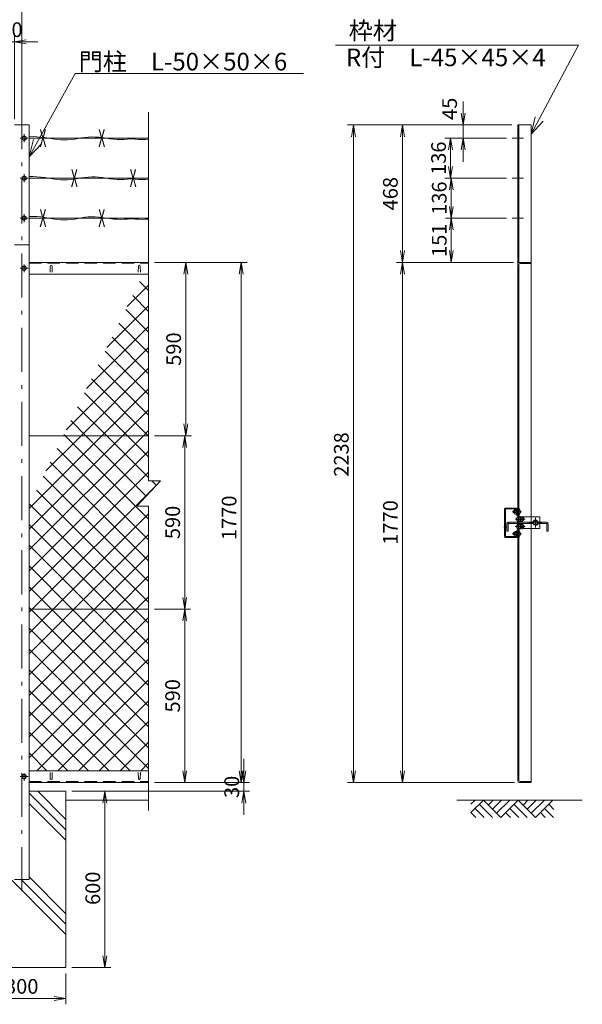
# Model space of a CAD drawing. Units: inches. Extents: x -2 to 11870, y 2 to 8397.
# Drawn here: x 2560 to 4474, y 2247 to 5598 of the extents above; entities that cross this region are included whole.
import ezdxf

# ---------------------------------------------------------------- set-up
doc = ezdxf.new("R2010")
doc.units = ezdxf.units.IN
doc.header["$LTSCALE"] = 5
doc.header["$MEASUREMENT"] = 0
doc.header["$PDMODE"] = 35
doc.linetypes.add('DASHDOT', pattern=[50.5, 30, -9, 2.5, -9])
doc.linetypes.add('HIDDEN', pattern=[12.6, 8.4, -4.2])
for name, color, linetype in [('1', 7, 'Continuous'), ('22', 7, 'Continuous'), ('27', 3, 'Continuous'), ('31', 7, 'Continuous'), ('D-STR1', 1, 'Continuous'), ('D-STR4', 7, 'Continuous')]:
    doc.layers.add(name, color=color, linetype=linetype)
for name, color, linetype, lineweight in [('D-DCR-HCH', 7, 'Continuous', 13), ('D-STR-DIM', 7, 'Continuous', 13), ('D-STR-TXT', 7, 'Continuous', 13)]:
    doc.layers.add(name, color=color, linetype=linetype, lineweight=lineweight)
doc.styles.get("Standard").update_dxf_attribs({"font": 'txt', "bigfont": 'bigfont'})
doc.styles.add('ゴシック', font='txt')
doc.dimstyles.new('STYLE', dxfattribs={"dimscale": 20, "dimtxt": 2.5, "dimasz": 2, "dimexe": 1, "dimexo": 1, "dimgap": 0.8, "dimtad": 1, "dimdsep": 46, "dimtxsty": 'ゴシック', "dimblk": 'OPEN', "dimcen": 1e-08, "dimclrd": 256, "dimclre": 256, "dimclrt": 256, "dimadec": 0, "dimazin": 2, "dimtfac": 1, "dimtmove": 0, "dimatfit": 3, "dimldrblk": 'OPEN', "dimfxl": 0, "dimtolj": 1, "dimtzin": 0, "dimlwd": -1, "dimlwe": -1, "dimarcsym": 0})

# ---------------------------------------------------------------- blocks, each defined once
blk = doc.blocks.new('*G64')
at = {"layer": '22', "color": 7, "linetype": 'Continuous', "lineweight": 9}
for p, q in [((4163.2, 2856.6), (4177.4, 2870.7)), ((4163.2, 2828.3), (4205.7, 2870.7)), ((4191.5, 2856.6), (4236.5, 2811.6)), ((4205.7, 2870.7), (4264.7, 2811.6)), ((4239, 2870.7), (4222.3, 2854.1)), ((4267.3, 2870.7), (4236.5, 2839.9)), ((4295.5, 2870.7), (4250.6, 2825.8)), ((4323.8, 2870.7), (4264.7, 2811.6)), ((4309.7, 2856.6), (4354.6, 2811.6)), ((4323.8, 2870.7), (4382.9, 2811.6)), ((4357.1, 2870.7), (4340.5, 2854.1)), ((4385.4, 2870.7), (4354.6, 2839.9)), ((4413.7, 2870.7), (4368.8, 2825.8)), ((4442, 2870.7), (4382.9, 2811.6)), ((4445.3, 2839.1), (4427.8, 2856.6)), ((4163.2, 2828.3), (4179.9, 2811.6)), ((4177.4, 2842.4), (4208.2, 2811.6)), ((4281.4, 2828.3), (4298.1, 2811.6)), ((4295.5, 2842.4), (4326.3, 2811.6)), ((4416.2, 2811.6), (4399.6, 2828.3)), ((4444.5, 2811.6), (4413.7, 2842.4))]:
    blk.add_line(p, q, dxfattribs=at)
blk = doc.blocks.new('*G67')
at = {"layer": '1', "color": 7, "linetype": 'Continuous', "lineweight": 9}
for q in [(4529.3, 5439.6), (4381.5, 5196), (4408.9, 5181.4)]:
    blk.add_line((4367.8, 5137.6), q, dxfattribs=at)
blk = doc.blocks.new('*G73')
at = {"layer": '22', "color": 7, "linetype": 'Continuous', "lineweight": 9}
for p, q in [((1112.7, 4604.7), (1143.4, 4635.4)), ((1185.2, 4551), (1112.7, 4623.5)), ((1112.7, 4534), (1166.8, 4588.1)), ((1254.4, 4411), (1112.7, 4552.7)), ((1112.7, 4463.3), (1190.2, 4540.8)), ((1112.7, 4392.6), (1213.6, 4493.5)), ((1323.6, 4271.1), (1112.7, 4482)), ((1112.7, 4321.9), (1237, 4446.2)), ((1392.9, 4131.2), (1112.7, 4411.3)), ((1112.7, 4251.2), (1260.4, 4398.9)), ((1112.7, 4180.5), (1283.8, 4351.6)), ((1342.6, 4110.7), (1112.7, 4340.6)), ((1113.7, 4110.7), (1307.2, 4304.3)), ((1271.9, 4110.7), (1112.7, 4269.9)), ((1184.4, 4110.7), (1330.6, 4257)), ((1201.2, 4110.7), (1112.7, 4199.2)), ((1255.1, 4110.7), (1354, 4209.7)), ((1325.8, 4110.7), (1377.4, 4162.4)), ((1130.4, 4110.7), (1112.7, 4128.5)), ((1112.7, 3826.9), (1396.5, 4110.7)), ((1112.7, 3968.3), (1255.1, 4110.7)), ((1112.7, 4039), (1184.4, 4110.7)), ((1112.7, 4109.8), (1113.7, 4110.7)), ((1120.5, 3905.4), (1325.8, 4110.7)), ((1519.2, 3722), (1130.4, 4110.7)), ((1519.2, 3792.7), (1201.2, 4110.7)), ((1519.2, 3863.4), (1271.9, 4110.7)), ((1462.1, 3991.2), (1342.6, 4110.7)), ((1396.5, 4110.7), (1400.8, 4115.1)), ((1112.7, 3756.2), (1424.2, 4067.7)), ((1519.2, 3651.3), (1112.7, 4057.8)), ((1112.7, 3685.5), (1447.6, 4020.4)), ((1086.4, 3942.1), (1101.2, 3956.9)), ((1519.2, 3580.6), (1112.7, 3987.1)), ((1112.7, 3614.8), (1471, 3973.1)), ((1508.3, 3520.7), (1079.5, 3949.6)), ((1112.7, 3544.1), (1494.4, 3925.8)), ((1160.1, 3520.7), (1517.8, 3878.5)), ((1437.6, 3520.7), (1112.7, 3845.6)), ((1230.8, 3520.7), (1519.2, 3809.1)), ((1366.9, 3520.7), (1112.7, 3774.9)), ((1301.5, 3520.7), (1519.2, 3738.4)), ((1296.2, 3520.7), (1112.7, 3704.2)), ((1372.2, 3520.7), (1519.2, 3667.7)), ((1225.5, 3520.7), (1112.7, 3633.5)), ((1634.2, 3641.3), (1634.9, 3642)), ((1442.9, 3520.7), (1519.2, 3597)), ((1669.7, 3571.4), (1634.2, 3607)), ((1634.2, 3570.6), (1658.3, 3594.7)), ((1154.8, 3520.7), (1112.7, 3562.8)), ((1112.7, 3402.7), (1230.8, 3520.7)), ((1112.7, 3331.9), (1301.5, 3520.7)), ((1112.7, 3261.2), (1372.2, 3520.7)), ((1112.7, 3190.5), (1442.9, 3520.7)), ((1112.7, 3119.8), (1513.6, 3520.7)), ((1112.7, 3473.4), (1160.1, 3520.7)), ((1519.2, 3156.3), (1154.8, 3520.7)), ((1519.2, 3227), (1225.5, 3520.7)), ((1519.2, 3297.7), (1296.2, 3520.7)), ((1519.2, 3368.4), (1366.9, 3520.7)), ((1519.2, 3439.2), (1437.6, 3520.7)), ((1519.2, 3509.9), (1508.3, 3520.7)), ((1513.6, 3520.7), (1519.2, 3526.3)), ((1634.2, 3499.9), (1681.7, 3547.4)), ((1739, 3431.5), (1634.2, 3536.3)), ((1519.2, 3085.6), (1112.7, 3492.1)), ((1634.2, 3429.2), (1705.1, 3500)), ((1112.7, 3049.1), (1519.2, 3455.6)), ((1790.5, 3309.3), (1634.2, 3465.6)), ((1634.2, 3358.4), (1728.5, 3452.7)), ((1519.2, 3014.9), (1112.7, 3421.4)), ((1112.7, 2978.4), (1519.2, 3384.9)), ((1634.2, 3287.7), (1751.9, 3405.4)), ((1766.2, 3262.9), (1634.2, 3394.9)), ((1634.2, 3217), (1775.3, 3358.1)), ((1492.6, 2970.7), (1112.7, 3350.7)), ((1741.9, 3216.4), (1634.2, 3324.2)), ((1175.7, 2970.7), (1519.2, 3314.2)), ((1634.2, 3146.3), (1783.1, 3295.3)), ((1808.2, 3291.6), (1802.3, 3297.4)), ((1421.9, 2970.7), (1112.7, 3280)), ((1717.6, 3170), (1634.2, 3253.4)), ((1743.5, 3185), (1822.1, 3263.5)), ((1877.4, 3151.6), (1778, 3251)), ((1246.5, 2970.7), (1519.2, 3243.4)), ((1351.2, 2970.7), (1112.7, 3209.2)), ((1666.1, 3036.8), (1845.5, 3216.2)), ((1946.6, 3011.7), (1753.8, 3204.6)), ((1317.2, 2970.7), (1519.2, 3172.7)), ((1693.4, 3123.5), (1634.2, 3182.7)), ((1675.7, 2975.7), (1868.9, 3168.9)), ((1911.9, 2975.7), (1729.5, 3158.1)), ((1280.5, 2970.7), (1112.7, 3138.5)), ((1634.2, 3075.6), (1705.7, 3147.1)), ((1746.4, 2975.7), (1892.3, 3121.6)), ((1387.9, 2970.7), (1519.2, 3102)), ((1669.1, 3077.1), (1634.2, 3112)), ((1841.2, 2975.7), (1705.2, 3111.7)), ((1209.8, 2970.7), (1112.7, 3067.8)), ((1770.5, 2975.7), (1681, 3065.2)), ((1817.1, 2975.7), (1915.7, 3074.3)), ((1458.6, 2970.7), (1519.2, 3031.3)), ((1644.8, 3030.7), (1634.2, 3041.3)), ((1699.8, 2975.7), (1656.7, 3018.8)), ((1887.8, 2975.7), (1939.1, 3027)), ((1139.1, 2970.7), (1112.7, 2997.1)), ((1958.6, 2975.7), (1962.5, 2979.7))]:
    blk.add_line(p, q, dxfattribs=at)
blk = doc.blocks.new('_OPEN')
for p, q in [((-1, 0.167), (0, 0)), ((-1, -0.167), (0, 0)), ((0, 0), (-1, 0))]:
    blk.add_line(p, q)
blk = doc.blocks.new('*D132')
at = {"layer": 'D-STR-DIM', "linetype": 'Continuous'}
for p, q in [((3018.9, 4772.2), (3145.2, 4772.2)), ((3125.2, 4222.2), (3125.2, 4732.2)), ((3018.9, 4182.2), (3145.2, 4182.2))]:
    blk.add_line(p, q, dxfattribs=at)
at = {"layer": 'Defpoints', "color": 0, "linetype": 'Continuous'}
for p in [(2998.9, 4772.2), (3125.2, 4772.2), (2998.9, 4182.2)]:
    blk.add_point(p, dxfattribs=at)
at = {"layer": 'D-STR-DIM', "linetype": 'Continuous', "xscale": 40, "yscale": 40, "zscale": 40}
for p, rotation in [((3125.2, 4772.2), 90), ((3125.2, 4182.2), 270)]:
    blk.add_blockref('_OPEN', p, dxfattribs=dict(at, rotation=rotation))
at = {"layer": 'D-STR-DIM', "linetype": 'Continuous', "lineweight": 9, "insert": (3084.2, 4477.2), "char_height": 50, "attachment_point": 5, "rotation": 90, "style": 'ゴシック'}
blk.add_mtext('\\A1;590', dxfattribs=at)
blk = doc.blocks.new('*D133')
at = {"layer": 'D-STR-DIM', "linetype": 'Continuous'}
for p, q in [((3018.9, 4182.2), (3141.7, 4182.2)), ((3121.7, 3632.2), (3121.7, 4142.2)), ((3018.9, 3592.2), (3141.7, 3592.2))]:
    blk.add_line(p, q, dxfattribs=at)
at = {"layer": 'Defpoints', "color": 0, "linetype": 'Continuous'}
for p in [(2998.9, 4182.2), (3121.7, 4182.2), (2998.9, 3592.2)]:
    blk.add_point(p, dxfattribs=at)
at = {"layer": 'D-STR-DIM', "linetype": 'Continuous', "xscale": 40, "yscale": 40, "zscale": 40}
for p, rotation in [((3121.7, 4182.2), 90), ((3121.7, 3592.2), 270)]:
    blk.add_blockref('_OPEN', p, dxfattribs=dict(at, rotation=rotation))
at = {"layer": 'D-STR-DIM', "linetype": 'Continuous', "lineweight": 9, "insert": (3080.7, 3887.2), "char_height": 50, "attachment_point": 5, "rotation": 90, "style": 'ゴシック'}
blk.add_mtext('\\A1;590', dxfattribs=at)
blk = doc.blocks.new('*D134')
at = {"layer": 'D-STR-DIM', "linetype": 'Continuous'}
for p, q in [((3018.9, 3592.2), (3141.7, 3592.2)), ((3121.7, 3042.2), (3121.7, 3552.2)), ((3018.9, 3002.2), (3141.7, 3002.2))]:
    blk.add_line(p, q, dxfattribs=at)
at = {"layer": 'Defpoints', "color": 0, "linetype": 'Continuous'}
for p in [(2998.9, 3592.2), (3121.7, 3592.2), (2998.9, 3002.2)]:
    blk.add_point(p, dxfattribs=at)
at = {"layer": 'D-STR-DIM', "linetype": 'Continuous', "xscale": 40, "yscale": 40, "zscale": 40}
for p, rotation in [((3121.7, 3592.2), 90), ((3121.7, 3002.2), 270)]:
    blk.add_blockref('_OPEN', p, dxfattribs=dict(at, rotation=rotation))
at = {"layer": 'D-STR-DIM', "linetype": 'Continuous', "lineweight": 9, "insert": (3080.7, 3297.2), "char_height": 50, "attachment_point": 5, "rotation": 90, "style": 'ゴシック'}
blk.add_mtext('\\A1;590', dxfattribs=at)
blk = doc.blocks.new('*D135')
at = {"layer": 'D-STR-DIM', "linetype": 'Continuous'}
for p, q in [((2522.4, 5260), (2522.4, 5543.1)), ((2542.4, 5260), (2542.4, 5543.1)), ((2482.4, 5523.1), (2442.4, 5523.1)), ((2542.4, 5523.1), (2522.4, 5523.1)), ((2582.4, 5523.1), (2622.4, 5523.1))]:
    blk.add_line(p, q, dxfattribs=at)
at = {"layer": 'Defpoints', "color": 0, "linetype": 'Continuous'}
for p in [(2522.4, 5523.1), (2522.4, 5240), (2542.4, 5240)]:
    blk.add_point(p, dxfattribs=at)
at = {"layer": 'D-STR-DIM', "linetype": 'Continuous', "xscale": 40, "yscale": 40, "zscale": 40}
blk.add_blockref('_OPEN', (2522.4, 5523.1), dxfattribs=at)
at = {"layer": 'D-STR-DIM', "linetype": 'Continuous', "xscale": 40, "yscale": 40, "zscale": 40, "rotation": 180}
blk.add_blockref('_OPEN', (2542.4, 5523.1), dxfattribs=at)
at = {"layer": 'D-STR-DIM', "linetype": 'Continuous', "lineweight": 9, "insert": (2532.4, 5564.1), "char_height": 50, "attachment_point": 5, "style": 'ゴシック'}
blk.add_mtext('\\A1;20', dxfattribs=at)
blk = doc.blocks.new('*D137')
at = {"layer": 'D-STR-DIM', "linetype": 'Continuous'}
for p, q in [((2737.4, 2972.2), (2870.1, 2972.2)), ((2850.1, 2932.2), (2850.1, 2412.2)), ((2737.4, 2372.2), (2870.1, 2372.2))]:
    blk.add_line(p, q, dxfattribs=at)
at = {"layer": 'Defpoints', "color": 0, "linetype": 'Continuous'}
for p in [(2717.4, 2972.2), (2717.4, 2372.2), (2850.1, 2372.2)]:
    blk.add_point(p, dxfattribs=at)
at = {"layer": 'D-STR-DIM', "linetype": 'Continuous', "xscale": 40, "yscale": 40, "zscale": 40}
for p, rotation in [((2850.1, 2972.2), 90), ((2850.1, 2372.2), 270)]:
    blk.add_blockref('_OPEN', p, dxfattribs=dict(at, rotation=rotation))
at = {"layer": 'D-STR-DIM', "linetype": 'Continuous', "lineweight": 9, "insert": (2809.1, 2642.2), "char_height": 50, "attachment_point": 5, "rotation": 90, "style": 'ゴシック'}
blk.add_mtext('\\A1;600', dxfattribs=at)
blk = doc.blocks.new('*D138')
at = {"layer": 'D-STR-DIM', "linetype": 'Continuous'}
for p, q in [((2417.4, 2352.2), (2417.4, 2247.3)), ((2717.4, 2352.2), (2717.4, 2247.3)), ((2677.4, 2267.3), (2457.4, 2267.3))]:
    blk.add_line(p, q, dxfattribs=at)
at = {"layer": 'Defpoints', "color": 0, "linetype": 'Continuous'}
for p in [(2417.4, 2372.2), (2717.4, 2372.2), (2417.4, 2267.3)]:
    blk.add_point(p, dxfattribs=at)
at = {"layer": 'D-STR-DIM', "linetype": 'Continuous', "xscale": 40, "yscale": 40, "zscale": 40, "rotation": 180}
blk.add_blockref('_OPEN', (2417.4, 2267.3), dxfattribs=at)
at = {"layer": 'D-STR-DIM', "linetype": 'Continuous', "xscale": 40, "yscale": 40, "zscale": 40}
blk.add_blockref('_OPEN', (2717.4, 2267.3), dxfattribs=at)
at = {"layer": 'D-STR-DIM', "linetype": 'Continuous', "lineweight": 9, "insert": (2567.4, 2308.3), "char_height": 50, "attachment_point": 5, "style": 'ゴシック'}
blk.add_mtext('\\A1;300', dxfattribs=at)
blk = doc.blocks.new('*D145')
at = {"layer": 'D-STR-DIM', "linetype": 'Continuous'}
for p, q in [((1527.4, 5327.4), (1527.4, 5742.6)), ((2567.4, 5300), (2567.4, 5742.6)), ((1567.4, 5722.6), (2527.4, 5722.6))]:
    blk.add_line(p, q, dxfattribs=at)
at = {"layer": 'Defpoints', "color": 0, "linetype": 'Continuous'}
for p in [(2567.4, 5722.6), (1527.4, 5307.4), (2567.4, 5280)]:
    blk.add_point(p, dxfattribs=at)
at = {"layer": 'D-STR-DIM', "linetype": 'Continuous', "xscale": 40, "yscale": 40, "zscale": 40, "rotation": 180}
blk.add_blockref('_OPEN', (1527.4, 5722.6), dxfattribs=at)
at = {"layer": 'D-STR-DIM', "linetype": 'Continuous', "xscale": 40, "yscale": 40, "zscale": 40}
blk.add_blockref('_OPEN', (2567.4, 5722.6), dxfattribs=at)
at = {"layer": 'D-STR-DIM', "linetype": 'Continuous', "lineweight": 9, "insert": (2047.4, 5763.6), "char_height": 50, "attachment_point": 5, "style": 'ゴシック'}
blk.add_mtext('\\A1;1040', dxfattribs=at)
blk = doc.blocks.new('*D147')
at = {"layer": 'D-STR-DIM'}
for p, q in [((3058.9, 4772.2), (3333.8, 4772.2)), ((3313.8, 4732.2), (3313.8, 3042.2)), ((3058.9, 3002.2), (3333.8, 3002.2))]:
    blk.add_line(p, q, dxfattribs=at)
at = {"layer": 'Defpoints', "color": 0}
for p in [(3038.9, 4772.2), (3038.9, 3002.2), (3313.8, 3002.2)]:
    blk.add_point(p, dxfattribs=at)
at = {"layer": 'D-STR-DIM', "xscale": 40, "yscale": 40, "zscale": 40}
for p, rotation in [((3313.8, 4772.2), 90), ((3313.8, 3002.2), 270)]:
    blk.add_blockref('_OPEN', p, dxfattribs=dict(at, rotation=rotation))
at = {"layer": 'D-STR-DIM', "insert": (3272.8, 3903), "char_height": 50, "attachment_point": 5, "rotation": 90, "style": 'ゴシック'}
blk.add_mtext('\\A1;1770', dxfattribs=at)
blk = doc.blocks.new('*D148')
at = {"layer": 'D-STR-DIM'}
for p, q in [((3322.7, 3042.2), (3322.7, 3082.2)), ((3058.9, 3002.2), (3342.7, 3002.2)), ((3322.7, 3002.2), (3322.7, 2972.2)), ((2737.4, 2972.2), (3342.7, 2972.2)), ((3322.7, 2932.2), (3322.7, 2892.2))]:
    blk.add_line(p, q, dxfattribs=at)
at = {"layer": 'Defpoints', "color": 0}
for p in [(3038.9, 3002.2), (2717.4, 2972.2), (3322.7, 2972.2)]:
    blk.add_point(p, dxfattribs=at)
at = {"layer": 'D-STR-DIM', "xscale": 40, "yscale": 40, "zscale": 40}
for p, rotation in [((3322.7, 3002.2), 270), ((3322.7, 2972.2), 90)]:
    blk.add_blockref('_OPEN', p, dxfattribs=dict(at, rotation=rotation))
at = {"layer": 'D-STR-DIM', "insert": (3281.7, 2987.2), "char_height": 50, "attachment_point": 5, "rotation": 90, "style": 'ゴシック'}
blk.add_mtext('\\A1;30', dxfattribs=at)
blk = doc.blocks.new('*G96')
at = {"layer": '1', "color": 7, "linetype": 'Continuous', "lineweight": 9}
for q in [(2765.9, 5343.7), (2623.6, 5118.7), (2650.8, 5103.7)]:
    blk.add_line((2609.2, 5060.5), q, dxfattribs=at)
blk = doc.blocks.new('*D164')
at = {"layer": 'D-STR-DIM', "linetype": 'Continuous'}
for p, q in [((4235, 5240), (3675.6, 5240)), ((3695.6, 5200), (3695.6, 3042.2)), ((4243.4, 3002.2), (3675.6, 3002.2))]:
    blk.add_line(p, q, dxfattribs=at)
at = {"layer": 'Defpoints', "color": 0, "linetype": 'Continuous'}
for p in [(4255, 5240), (3695.6, 3002.2), (4263.4, 3002.2)]:
    blk.add_point(p, dxfattribs=at)
at = {"layer": 'D-STR-DIM', "linetype": 'Continuous', "xscale": 40, "yscale": 40, "zscale": 40}
for p, rotation in [((3695.6, 5240), 90), ((3695.6, 3002.2), 270)]:
    blk.add_blockref('_OPEN', p, dxfattribs=dict(at, rotation=rotation))
at = {"layer": 'D-STR-DIM', "linetype": 'Continuous', "lineweight": 9, "insert": (3654.6, 4118.4), "char_height": 50, "attachment_point": 5, "rotation": 90, "style": 'ゴシック'}
blk.add_mtext('\\A1;2238', dxfattribs=at)
blk = doc.blocks.new('*D165')
at = {"layer": 'D-STR-DIM', "linetype": 'Continuous'}
for p, q in [((4240.6, 4772.2), (3842.4, 4772.2)), ((3862.4, 3042.2), (3862.4, 4732.2)), ((4243.4, 3002.2), (3842.4, 3002.2))]:
    blk.add_line(p, q, dxfattribs=at)
at = {"layer": 'Defpoints', "color": 0, "linetype": 'Continuous'}
for p in [(3862.4, 4772.2), (4260.6, 4772.2), (4263.4, 3002.2)]:
    blk.add_point(p, dxfattribs=at)
at = {"layer": 'D-STR-DIM', "linetype": 'Continuous', "xscale": 40, "yscale": 40, "zscale": 40}
for p, rotation in [((3862.4, 4772.2), 90), ((3862.4, 3002.2), 270)]:
    blk.add_blockref('_OPEN', p, dxfattribs=dict(at, rotation=rotation))
at = {"layer": 'D-STR-DIM', "linetype": 'Continuous', "lineweight": 9, "insert": (3821.4, 3887.2), "char_height": 50, "attachment_point": 5, "rotation": 90, "style": 'ゴシック'}
blk.add_mtext('\\A1;1770', dxfattribs=at)
blk = doc.blocks.new('*D166')
at = {"layer": 'D-STR-DIM', "linetype": 'Continuous'}
for p, q in [((4216, 4922.8), (4008.7, 4922.8)), ((4028.7, 4882.8), (4028.7, 4812.2)), ((4240.6, 4772.2), (4008.7, 4772.2))]:
    blk.add_line(p, q, dxfattribs=at)
at = {"layer": 'Defpoints', "color": 0, "linetype": 'Continuous'}
for p in [(4236, 4922.8), (4028.7, 4772.2), (4260.6, 4772.2)]:
    blk.add_point(p, dxfattribs=at)
at = {"layer": 'D-STR-DIM', "linetype": 'Continuous', "xscale": 40, "yscale": 40, "zscale": 40}
for p, rotation in [((4028.7, 4922.8), 90), ((4028.7, 4772.2), 270)]:
    blk.add_blockref('_OPEN', p, dxfattribs=dict(at, rotation=rotation))
at = {"layer": 'D-STR-DIM', "linetype": 'Continuous', "lineweight": 9, "insert": (3987.7, 4847.5), "char_height": 50, "attachment_point": 5, "rotation": 90, "style": 'ゴシック'}
blk.add_mtext('\\A1;151', dxfattribs=at)
blk = doc.blocks.new('*D167')
at = {"layer": 'D-STR-DIM', "linetype": 'Continuous'}
for p, q in [((4216, 5058.7), (4008.7, 5058.7)), ((4028.7, 4962.8), (4028.7, 5018.7)), ((4216, 4922.8), (4008.7, 4922.8))]:
    blk.add_line(p, q, dxfattribs=at)
at = {"layer": 'Defpoints', "color": 0, "linetype": 'Continuous'}
for p in [(4028.7, 5058.7), (4236, 5058.7), (4236, 4922.8)]:
    blk.add_point(p, dxfattribs=at)
at = {"layer": 'D-STR-DIM', "linetype": 'Continuous', "xscale": 40, "yscale": 40, "zscale": 40}
for p, rotation in [((4028.7, 5058.7), 90), ((4028.7, 4922.8), 270)]:
    blk.add_blockref('_OPEN', p, dxfattribs=dict(at, rotation=rotation))
at = {"layer": 'D-STR-DIM', "linetype": 'Continuous', "lineweight": 9, "insert": (3987.7, 4990.8), "char_height": 50, "attachment_point": 5, "rotation": 90, "style": 'ゴシック'}
blk.add_mtext('\\A1;136', dxfattribs=at)
blk = doc.blocks.new('*D168')
at = {"layer": 'D-STR-DIM', "linetype": 'Continuous'}
for p, q in [((4180.4, 5240), (3842.4, 5240)), ((3862.4, 5200), (3862.4, 4812.2)), ((4186.1, 4772.2), (3842.4, 4772.2))]:
    blk.add_line(p, q, dxfattribs=at)
at = {"layer": 'Defpoints', "color": 0, "linetype": 'Continuous'}
for p in [(4200.4, 5240), (3862.4, 4772.2), (4206.1, 4772.2)]:
    blk.add_point(p, dxfattribs=at)
at = {"layer": 'D-STR-DIM', "linetype": 'Continuous', "xscale": 40, "yscale": 40, "zscale": 40}
for p, rotation in [((3862.4, 5240), 90), ((3862.4, 4772.2), 270)]:
    blk.add_blockref('_OPEN', p, dxfattribs=dict(at, rotation=rotation))
at = {"layer": 'D-STR-DIM', "linetype": 'Continuous', "lineweight": 9, "insert": (3821.4, 5006.1), "char_height": 50, "attachment_point": 5, "rotation": 90, "style": 'ゴシック'}
blk.add_mtext('\\A1;468', dxfattribs=at)
blk = doc.blocks.new('*D169')
at = {"layer": 'D-STR-DIM', "linetype": 'Continuous'}
for p, q in [((4216, 5194.7), (4006.4, 5194.7)), ((4026.4, 5154.7), (4026.4, 5098.7)), ((4216, 5058.7), (4006.4, 5058.7))]:
    blk.add_line(p, q, dxfattribs=at)
at = {"layer": 'Defpoints', "color": 0, "linetype": 'Continuous'}
for p in [(4236, 5194.7), (4026.4, 5058.7), (4236, 5058.7)]:
    blk.add_point(p, dxfattribs=at)
at = {"layer": 'D-STR-DIM', "linetype": 'Continuous', "xscale": 40, "yscale": 40, "zscale": 40}
for p, rotation in [((4026.4, 5194.7), 90), ((4026.4, 5058.7), 270)]:
    blk.add_blockref('_OPEN', p, dxfattribs=dict(at, rotation=rotation))
at = {"layer": 'D-STR-DIM', "linetype": 'Continuous', "lineweight": 9, "insert": (3985.4, 5126.7), "char_height": 50, "attachment_point": 5, "rotation": 90, "style": 'ゴシック'}
blk.add_mtext('\\A1;136', dxfattribs=at)
blk = doc.blocks.new('*D170')
at = {"layer": 'D-STR-DIM', "linetype": 'Continuous'}
for p, q in [((4069, 5280), (4069, 5320)), ((4235, 5240), (4049, 5240)), ((4069, 5194.7), (4069, 5240)), ((4216, 5194.7), (4049, 5194.7)), ((4069, 5154.7), (4069, 5114.7))]:
    blk.add_line(p, q, dxfattribs=at)
at = {"layer": 'Defpoints', "color": 0, "linetype": 'Continuous'}
for p in [(4069, 5240), (4255, 5240), (4236, 5194.7)]:
    blk.add_point(p, dxfattribs=at)
at = {"layer": 'D-STR-DIM', "linetype": 'Continuous', "xscale": 40, "yscale": 40, "zscale": 40}
for p, rotation in [((4069, 5240), 270), ((4069, 5194.7), 90)]:
    blk.add_blockref('_OPEN', p, dxfattribs=dict(at, rotation=rotation))
at = {"layer": 'D-STR-DIM', "linetype": 'Continuous', "lineweight": 9, "insert": (4022.9, 5294.8), "char_height": 50, "attachment_point": 5, "rotation": 90, "style": 'ゴシック'}
blk.add_mtext('\\A1;45', dxfattribs=at)

msp = doc.modelspace()

# ---------------------------------------------------------------- linework, layer by layer
at = {"layer": '22', "color": 7, "linetype": 'DASHDOT', "lineweight": 9}
for p, q in [((4279.649, 3898.667), (4245.851, 3898.667)), ((4279.649, 3873.667), (4245.851, 3873.667))]:
    msp.add_line(p, q, dxfattribs=at)
at = {"layer": '27', "color": 3, "linetype": 'Continuous', "lineweight": 9}
for p, q in [((2592.422, 5194.69), (2998.904, 5194.69)), ((2592.422, 5058.744), (2998.904, 5058.744)), ((2592.422, 4922.798), (2998.904, 4922.798)), ((4209.998, 3840.167), (4209.998, 3932.167)), ((4212.998, 3840.167), (4212.998, 3932.167)), ((4250.998, 3936.167), (4213.998, 3936.167)), ((4250.998, 3933.167), (4213.998, 3933.167)), ((4251.998, 3932.167), (4251.998, 3911.167)), ((4254.998, 3936.167), (4259.498, 3936.167)), ((4254.998, 3932.167), (4254.998, 3911.167)), ((4222.498, 3887.814), (4308.798, 3887.814)), ((4251.998, 3911.167), (4254.998, 3911.167)), ((4254.998, 3891.167), (4263.998, 3891.167)), ((4263.998, 3906.167), (4259.498, 3906.167)), ((4263.998, 3887.814), (4263.998, 3906.167)), ((4329.498, 3906.167), (4271.063, 3906.167)), ((4308.798, 3887.814), (4308.798, 3883.314)), ((4352.798, 3887.814), (4321.798, 3887.814)), ((4321.798, 3887.814), (4321.798, 3883.314)), ((4329.498, 3906.167), (4329.498, 3887.814)), ((4217.498, 3857.814), (4217.498, 3882.814)), ((4221.998, 3857.814), (4217.498, 3857.814)), ((4221.998, 3882.814), (4221.998, 3857.814)), ((4222.498, 3883.314), (4308.798, 3883.314)), ((4251.998, 3861.167), (4254.998, 3861.167)), ((4251.998, 3861.167), (4254.998, 3861.167)), ((4251.998, 3840.167), (4251.998, 3861.167)), ((4251.998, 3840.167), (4251.998, 3861.167)), ((4254.998, 3881.167), (4263.998, 3881.167)), ((4254.998, 3840.167), (4254.998, 3861.167)), ((4254.998, 3840.167), (4254.998, 3861.167)), ((4263.998, 3866.167), (4259.498, 3866.167)), ((4263.998, 3866.167), (4263.998, 3883.314)), ((4329.498, 3866.167), (4271.063, 3866.167)), ((4352.798, 3883.314), (4321.798, 3883.314)), ((4329.498, 3883.314), (4329.498, 3866.167)), ((4353.298, 3882.814), (4353.298, 3857.814)), ((4353.298, 3857.814), (4357.798, 3857.814)), ((4357.798, 3857.814), (4357.798, 3882.814)), ((4250.998, 3839.167), (4213.998, 3839.167)), ((4250.998, 3836.167), (4213.998, 3836.167)), ((4254.998, 3836.167), (4259.498, 3836.167))]:
    msp.add_line(p, q, dxfattribs=at)
at = {"layer": '27', "color": 3, "linetype": 'DASHDOT', "lineweight": 9}
for p, q in [((4268.076, 3923.667), (4235.308, 3923.667)), ((4315.298, 3869.674), (4315.298, 3902.66)), ((4207.552, 3871.167), (4215.444, 3871.167)), ((4337.082, 3886.167), (4293.276, 3886.167)), ((4268.076, 3848.667), (4235.308, 3848.667))]:
    msp.add_line(p, q, dxfattribs=at)
at = {"layer": '27', "color": 3, "linetype": 'Continuous', "lineweight": 9}
for points in [[(2592.422, 5199.825), (2592.977, 5199.863), (2606.018, 5200.106), (2619.183, 5199.696), (2632.473, 5198.633), (2645.888, 5196.916), (2659.427, 5194.546), (2672.884, 5192.174), (2686.054, 5190.452), (2698.936, 5189.378), (2711.531, 5188.954), (2723.838, 5189.178), (2735.858, 5190.052), (2747.59, 5191.575), (2759.035, 5193.747), (2770.417, 5195.951), (2781.962, 5197.568), (2793.669, 5198.597), (2805.539, 5199.041), (2817.571, 5198.897), (2829.766, 5198.167), (2842.124, 5196.85), (2854.643, 5194.946), (2867.151, 5193.017), (2879.471, 5191.625), (2891.603, 5190.77), (2903.548, 5190.452), (2915.305, 5190.67), (2926.875, 5191.425), (2938.257, 5192.718), (2939.918, 5192.989)], [(2998.904, 5191.522), (2988.234, 5190.77), (2976.289, 5190.452), (2964.532, 5190.67), (2952.962, 5191.425), (2941.58, 5192.718), (2939.918, 5192.989)], [(2592.422, 5063.878), (2592.977, 5063.917), (2606.018, 5064.16), (2619.183, 5063.75), (2632.473, 5062.687), (2645.888, 5060.97), (2659.427, 5058.6), (2672.884, 5056.228), (2686.054, 5054.506), (2698.936, 5053.432), (2711.531, 5053.007), (2723.838, 5053.232), (2735.858, 5054.106), (2747.59, 5055.629), (2759.035, 5057.801), (2770.417, 5060.005), (2781.962, 5061.621), (2793.669, 5062.651), (2805.539, 5063.095), (2817.571, 5062.951), (2829.766, 5062.221), (2842.124, 5060.904), (2854.643, 5059), (2867.151, 5057.071), (2879.471, 5055.679), (2891.603, 5054.824), (2903.548, 5054.506), (2915.305, 5054.724), (2926.875, 5055.479), (2938.257, 5056.771), (2939.918, 5057.043)], [(2998.904, 5055.576), (2988.234, 5054.824), (2976.289, 5054.506), (2964.532, 5054.724), (2952.962, 5055.479), (2941.58, 5056.771), (2939.918, 5057.043)], [(2592.422, 4927.932), (2592.977, 4927.971), (2606.018, 4928.214), (2619.183, 4927.804), (2632.473, 4926.741), (2645.888, 4925.024), (2659.427, 4922.654), (2672.884, 4920.282), (2686.054, 4918.559), (2698.936, 4917.486), (2711.531, 4917.061), (2723.838, 4917.286), (2735.858, 4918.16), (2747.59, 4919.683), (2759.035, 4921.855), (2770.417, 4924.059), (2781.962, 4925.675), (2793.669, 4926.705), (2805.539, 4927.148), (2817.571, 4927.005), (2829.766, 4926.274), (2842.124, 4924.957), (2854.643, 4923.054), (2867.151, 4921.125), (2879.471, 4919.733), (2891.603, 4918.878), (2903.548, 4918.559), (2915.305, 4918.778), (2926.875, 4919.533), (2938.257, 4920.825), (2939.918, 4921.097)], [(2998.904, 4919.63), (2988.234, 4918.878), (2976.289, 4918.559), (2964.532, 4918.778), (2952.962, 4919.533), (2941.58, 4920.825), (2939.918, 4921.097)]]:
    msp.add_lwpolyline(points, dxfattribs=at)
msp.add_circle((4315.298, 3886.167), 6.5, dxfattribs=at)
for centre, radius, start, end in [((4213.998, 3932.167), 4, 89.999997, 180), ((4213.998, 3932.167), 1, 89.999997, 180), ((4250.998, 3932.167), 4, 0.000009, 89.999991), ((4250.998, 3932.167), 1, 0.000009, 89.999991), ((4222.498, 3882.814), 5, 90.000001, 180.00001), ((4315.298, 3886.167), 9, 10.542171, 169.457829), ((4352.798, 3882.814), 5, 359.99999, 89.999999), ((4222.498, 3882.814), 0.5, 90.000001, 180.00001), ((4315.298, 3886.167), 9, 198.483963, 341.516024), ((4352.798, 3882.814), 0.5, 359.99999, 89.999999), ((4213.998, 3840.167), 4, 179.99999, 269.999999), ((4213.998, 3840.167), 1, 179.99999, 269.999999), ((4250.998, 3840.167), 1, 269.999999, 359.999981), ((4250.998, 3840.167), 4, 269.999999, 359.999981)]:
    msp.add_arc(centre, radius, start, end, dxfattribs=at)
at = {"layer": '31', "color": 7, "linetype": 'Continuous', "lineweight": 9}
for p, q in [((4240.298, 3919.667), (4240.298, 3927.667)), ((4243.998, 3927.667), (4240.298, 3927.667)), ((4243.998, 3929.547), (4245.13, 3931.507)), ((4243.998, 3917.787), (4243.998, 3929.547)), ((4245.13, 3931.507), (4250.398, 3931.507)), ((4245.13, 3927.667), (4250.398, 3927.667)), ((4250.398, 3915.267), (4250.398, 3932.067)), ((4250.398, 3932.067), (4251.998, 3932.067)), ((4251.998, 3915.267), (4251.998, 3932.067)), ((4243.998, 3919.667), (4240.298, 3919.667)), ((4243.998, 3917.787), (4245.13, 3915.827)), ((4245.13, 3919.667), (4250.398, 3919.667)), ((4245.13, 3915.827), (4250.398, 3915.827)), ((4250.398, 3915.267), (4251.998, 3915.267)), ((4265.598, 3907.067), (4263.998, 3907.067)), ((4263.998, 3907.067), (4263.998, 3890.267)), ((4265.598, 3890.267), (4263.998, 3890.267)), ((4265.598, 3907.067), (4265.598, 3890.267)), ((4270.867, 3906.507), (4265.598, 3906.507)), ((4270.867, 3902.667), (4265.598, 3902.667)), ((4270.867, 3894.667), (4265.598, 3894.667)), ((4270.867, 3890.827), (4265.598, 3890.827)), ((4271.998, 3904.547), (4270.867, 3906.507)), ((4271.998, 3892.787), (4270.867, 3890.827)), ((4271.998, 3904.547), (4271.998, 3892.787)), ((4271.998, 3902.667), (4275.698, 3902.667)), ((4271.998, 3894.667), (4275.698, 3894.667)), ((4275.698, 3902.667), (4275.698, 3894.667)), ((4243.998, 3854.547), (4245.13, 3856.507)), ((4243.998, 3854.547), (4243.998, 3842.787)), ((4245.13, 3856.507), (4250.398, 3856.507)), ((4250.398, 3857.067), (4251.998, 3857.067)), ((4250.398, 3857.067), (4250.398, 3840.267)), ((4251.998, 3857.067), (4251.998, 3840.267)), ((4265.598, 3882.067), (4263.998, 3882.067)), ((4263.998, 3865.267), (4263.998, 3882.067)), ((4265.598, 3865.267), (4263.998, 3865.267)), ((4265.598, 3865.267), (4265.598, 3882.067)), ((4270.867, 3881.507), (4265.598, 3881.507)), ((4270.867, 3877.667), (4265.598, 3877.667)), ((4270.867, 3869.667), (4265.598, 3869.667)), ((4270.867, 3865.827), (4265.598, 3865.827)), ((4271.998, 3879.547), (4270.867, 3881.507)), ((4271.998, 3867.787), (4270.867, 3865.827)), ((4271.998, 3867.787), (4271.998, 3879.547)), ((4271.998, 3877.667), (4275.698, 3877.667)), ((4271.998, 3869.667), (4275.698, 3869.667)), ((4275.698, 3869.667), (4275.698, 3877.667)), ((4240.298, 3852.667), (4240.298, 3844.667)), ((4243.998, 3852.667), (4240.298, 3852.667)), ((4243.998, 3844.667), (4240.298, 3844.667)), ((4243.998, 3842.787), (4245.13, 3840.827)), ((4245.13, 3852.667), (4250.398, 3852.667)), ((4245.13, 3844.667), (4250.398, 3844.667)), ((4245.13, 3840.827), (4250.398, 3840.827)), ((4250.398, 3840.267), (4251.998, 3840.267))]:
    msp.add_line(p, q, dxfattribs=at)
for centre, radius, start, end in [((4247.226, 3923.667), 8, 150, 210), ((4245.957, 3929.445), 1.961, 177.032003, 245.057012), ((4251.634, 3923.667), 7.635, 148.40741, 211.59259), ((4254.76, 3923.667), 9.415, 300.215958, 59.784042), ((4245.957, 3917.889), 1.961, 114.942988, 182.967997), ((4259.736, 3898.667), 9.415, 120.215958, 239.784042), ((4270.039, 3904.445), 1.961, 294.942988, 2.967997), ((4264.363, 3898.667), 7.635, 328.40741, 31.59259), ((4270.039, 3892.889), 1.961, 357.032003, 65.057012), ((4268.77, 3898.667), 8, 330, 30), ((4245.957, 3854.445), 1.961, 177.032003, 245.057012), ((4259.736, 3873.667), 9.415, 120.215958, 239.784042), ((4254.76, 3848.667), 9.415, 300.215958, 59.784042), ((4270.039, 3879.445), 1.961, 294.942988, 2.967997), ((4264.363, 3873.667), 7.635, 328.40741, 31.59259), ((4270.039, 3867.889), 1.961, 357.032003, 65.057012), ((4268.77, 3873.667), 8, 330, 30), ((4247.226, 3848.667), 8, 150, 210), ((4245.957, 3842.889), 1.961, 114.942988, 182.967997), ((4251.634, 3848.667), 7.635, 148.40741, 211.59259)]:
    msp.add_arc(centre, radius, start, end, dxfattribs=at)
at = {"layer": 'D-DCR-HCH', "linetype": 'Continuous', "lineweight": 9}
for p, q in [((2717.422, 2841.16), (2592.422, 2966.16)), ((2717.422, 2876.515), (2621.77, 2972.167)), ((2717.422, 2805.804), (2592.422, 2930.804)), ((2717.422, 2485.033), (2417.422, 2785.033)), ((2717.422, 2555.744), (2592.422, 2680.744)), ((2717.422, 2520.389), (2565.643, 2672.167))]:
    msp.add_line(p, q, dxfattribs=at)
at = {"layer": 'D-STR-TXT', "linetype": 'Continuous', "lineweight": 9}
for p, q in [((3634.379, 5511.02), (4461.433, 5511.02)), ((2749.496, 5415.182), (3525.371, 5415.182))]:
    msp.add_line(p, q, dxfattribs=at)
at = {"layer": 'D-STR1', "linetype": 'DASHDOT', "lineweight": 9}
for p, q in [((2567.422, 5307.411), (2567.422, 2614.926)), ((2588.854, 5194.69), (2561.972, 5194.69)), ((2575.422, 5181.258), (2575.422, 5208.14)), ((4274.025, 5194.69), (4235.971, 5194.69)), ((2575.422, 5045.312), (2575.422, 5072.194)), ((2588.854, 5058.744), (2561.972, 5058.744)), ((4274.025, 5058.744), (4235.971, 5058.744)), ((2575.422, 4909.366), (2575.422, 4936.248)), ((2575.422, 4936.248), (2575.422, 4909.366)), ((2588.854, 4922.798), (2561.972, 4922.798)), ((4274.025, 4922.798), (4235.971, 4922.798)), ((2575.422, 4764.739), (2575.422, 4739.105)), ((2561.99, 4752.167), (2588.872, 4752.167)), ((2561.99, 3022.167), (2588.872, 3022.167)), ((2575.422, 3034.394), (2575.422, 3007.528))]:
    msp.add_line(p, q, dxfattribs=at)
at = {"layer": 'D-STR1', "linetype": 'Continuous', "lineweight": 9}
for p, q in [((2998.904, 5283.966), (2998.904, 4028.312)), ((2542.422, 5240.006), (2592.422, 5240.006)), ((2592.422, 5240.006), (2592.422, 2672.167)), ((4254.998, 5240.006), (4299.998, 5240.006)), ((4254.998, 3007.792), (4254.998, 5240.006)), ((4258.373, 5240.006), (4258.373, 4771.697)), ((4299.998, 5240.006), (4299.998, 3002.167)), ((2592.422, 4832.167), (2542.422, 4832.167)), ((2592.422, 4772.167), (2998.904, 4772.167)), ((2663.672, 4738.667), (2664.422, 4759.167)), ((2671.172, 4738.667), (2670.422, 4759.167)), ((2963.672, 4738.667), (2964.422, 4759.167)), ((2971.172, 4738.667), (2970.422, 4759.167)), ((4254.998, 4752.167), (4254.998, 4767.167)), ((4254.998, 4727.167), (4254.998, 4766.542)), ((4258.373, 4729.417), (4258.373, 4763.167)), ((4258.373, 3044.917), (4258.373, 4763.167)), ((4260.623, 4772.167), (4299.998, 4772.167)), ((4263.998, 4768.792), (4297.748, 4768.792)), ((4299.998, 4772.167), (4299.998, 4771.042)), ((2592.422, 4732.167), (2998.904, 4732.167)), ((4254.998, 4727.167), (4256.123, 4727.167)), ((2592.422, 4182.167), (2998.904, 4182.167)), ((3038.904, 4028.312), (2958.904, 3942.152)), ((2998.904, 4028.312), (3038.904, 4028.312)), ((2998.904, 3942.152), (2958.904, 3942.152)), ((2998.904, 3942.152), (2998.904, 2906.481)), ((4254.998, 3936.167), (4254.998, 3887.814)), ((4259.498, 3936.167), (4259.498, 3887.814)), ((4254.998, 3883.314), (4254.998, 3836.167)), ((4259.498, 3883.314), (4259.498, 3836.167)), ((2592.422, 3592.167), (2998.904, 3592.167)), ((2592.422, 3042.167), (2998.904, 3042.167)), ((2663.672, 3035.667), (2664.422, 3015.167)), ((2671.172, 3035.667), (2670.422, 3015.167)), ((2963.672, 3035.667), (2964.422, 3015.167)), ((2971.172, 3035.667), (2970.422, 3015.167)), ((4254.998, 3047.167), (4256.123, 3047.167)), ((4254.998, 3047.167), (4256.123, 3047.167)), ((4254.998, 3047.167), (4254.998, 3007.792)), ((4254.998, 3047.167), (4254.998, 3007.792)), ((4254.998, 3022.167), (4254.998, 3007.167)), ((4258.373, 3044.917), (4258.373, 3011.167)), ((4258.373, 3044.917), (4258.373, 3011.167)), ((2592.422, 3002.167), (2998.904, 3002.167)), ((4260.623, 3002.167), (4299.998, 3002.167)), ((4260.623, 3002.167), (4299.998, 3002.167)), ((4263.436, 3002.167), (4291.561, 3002.167)), ((4263.998, 3005.542), (4297.748, 3005.542)), ((4263.998, 3005.542), (4297.748, 3005.542)), ((4299.998, 3002.167), (4299.998, 3003.292)), ((4299.998, 3002.167), (4299.998, 3003.292)), ((2542.422, 2672.167), (2592.422, 2672.167))]:
    msp.add_line(p, q, dxfattribs=at)
at = {"layer": 'D-STR1', "linetype": 'HIDDEN', "lineweight": 9}
for p, q in [((2592.422, 4769.167), (2998.904, 4769.167)), ((2592.422, 3005.167), (2998.904, 3005.167))]:
    msp.add_line(p, q, dxfattribs=at)
at = {"layer": 'D-STR1', "linetype": 'Continuous', "lineweight": 9}
for points in [[(2575.422, 5202.53), (2568.632, 5198.61), (2568.632, 5190.77), (2575.422, 5186.85), (2582.211, 5190.77), (2582.211, 5198.61), (2575.422, 5202.53)], [(2575.422, 5066.584), (2568.632, 5062.664), (2568.632, 5054.824), (2575.422, 5050.904), (2582.211, 5054.824), (2582.211, 5062.664), (2575.422, 5066.584)], [(2575.422, 4930.638), (2568.632, 4926.718), (2568.632, 4918.878), (2575.422, 4914.958), (2582.211, 4918.878), (2582.211, 4926.718), (2575.422, 4930.638)], [(2583.262, 4752.167), (2579.342, 4758.957), (2571.502, 4758.957), (2567.582, 4752.167), (2571.502, 4745.377), (2579.342, 4745.377), (2583.262, 4752.167)], [(2583.262, 3022.167), (2579.342, 3015.377), (2571.502, 3015.377), (2567.582, 3022.167), (2571.502, 3028.957), (2579.342, 3028.957), (2583.262, 3022.167)]]:
    msp.add_lwpolyline(points, dxfattribs=at)
for centre in [(2575.422, 5194.69), (2575.422, 5058.744), (2575.422, 4922.798), (2575.422, 4752.167), (2575.422, 3022.167)]:
    msp.add_circle(centre, 6.8, dxfattribs=at)
for centre, radius, start, end in [((2667.422, 4759.167), 3, 0, 180), ((2967.422, 4759.167), 3, 0, 180), ((4260.623, 4766.542), 5.625, 90, 180), ((4263.998, 4763.167), 5.625, 90, 180), ((4297.748, 4771.042), 2.25, 270, 0), ((4256.123, 4729.417), 2.25, 270, 0), ((4256.123, 3044.917), 2.25, 0, 90), ((4256.123, 3044.917), 2.25, 0, 90), ((2667.422, 3015.167), 3, 180, 0), ((2967.422, 3015.167), 3, 180, 0), ((4260.623, 3007.792), 5.625, 180, 270), ((4260.623, 3007.792), 5.625, 180, 270), ((4263.998, 3011.167), 5.625, 180, 270), ((4263.998, 3011.167), 5.625, 180, 270), ((4297.748, 3003.292), 2.25, 0, 90), ((4297.748, 3003.292), 2.25, 0, 90)]:
    msp.add_arc(centre, radius, start, end, dxfattribs=at)
at = {"layer": 'D-STR4', "color": 7, "linetype": 'Continuous', "lineweight": 9}
for p, q in [((2717.422, 2972.167), (2592.422, 2972.167)), ((2717.422, 2972.167), (2717.422, 2372.167)), ((2717.422, 2942.167), (2998.904, 2942.167)), ((4047.775, 2942.167), (4474.369, 2942.167)), ((2717.422, 2372.167), (2417.422, 2372.167))]:
    msp.add_line(p, q, dxfattribs=at)

# ---------------------------------------------------------------- block references
msp.add_blockref('*G64', (-67.849, 71.44))
at = {"layer": 'D-STR-TXT'}
for name, p in [('*G67', (-67.849, 71.44)), ('*G96', (-16.422, 71.44))]:
    msp.add_blockref(name, p, dxfattribs=at)
at = {"layer": 'D-STR1', "xscale": -1}
msp.add_blockref('*G73', (4111.596, 71.44), dxfattribs=at)

# ---------------------------------------------------------------- texts
at = {"layer": '27', "color": 3, "linetype": 'Continuous', "lineweight": 9, "text_generation_flag": 2, "width": 0.5}
for p in [(2651.322, 5164.966), (2851.322, 5164.966), (2758.031, 5029.02), (2958.031, 5029.02), (2651.322, 4893.073), (2851.322, 4893.073)]:
    msp.add_text('X', height=60, dxfattribs=at).set_placement(p)
at = {"layer": 'D-STR-TXT', "linetype": 'Continuous', "lineweight": 9, "style": 'ゴシック'}
for s, p in [('枠材', (3679.705, 5530.454)), ('R付\u3000L-45×45×4', (3670.209, 5439.878)), ('門柱\u3000L-50×50×6', (2761.35, 5425.477))]:
    msp.add_text(s, height=60, dxfattribs=at).set_placement(p)

# ---------------------------------------------------------------- dimensions: what is measured, and where the dimension line sits
at = {"layer": 'D-STR-DIM', "linetype": 'Continuous', "lineweight": 9}
for base, p1, p2, angle, picture, middle in [((2567.422, 5722.648), (1527.422, 5307.411), (2567.422, 5280.006), 180, '*D145', (2047.422, 5722.648)), ((2522.422, 5523.12), (2542.422, 5240.006), (2522.422, 5240.006), 180, '*D135', (2532.422, 5523.12)), ((3125.163, 4772.167), (2998.904, 4182.167), (2998.904, 4772.167), 90, '*D132', (3125.163, 4477.167)), ((3862.399, 4772.167), (4263.436, 3002.167), (4260.623, 4772.167), 90, '*D165', (3862.399, 3887.167)), ((3121.669, 4182.167), (2998.904, 3592.167), (2998.904, 4182.167), 90, '*D133', (3121.669, 3887.167)), ((3121.669, 3592.167), (2998.904, 3002.167), (2998.904, 3592.167), 90, '*D134', (3121.669, 3297.167)), ((2850.143, 2372.167), (2717.422, 2972.167), (2717.422, 2372.167), 90, '*D137', (2850.143, 2642.167)), ((2417.422, 2267.326), (2717.422, 2372.167), (2417.422, 2372.167), 180, '*D138', (2567.422, 2267.326))]:
    dim = msp.add_linear_dim(base=base, p1=p1, p2=p2, angle=angle, dimstyle='STYLE', dxfattribs=at)
    dim.commit()
    dim.dimension.update_dxf_attribs({"geometry": picture, "text_midpoint": middle, "dimtype": 160})
for base, p1, p2, override, picture, middle in [((4069.002, 5240.006), (4235.971, 5194.69), (4254.998, 5240.006), {"dimdec": 0, "dimtix": 1, "dimtmove": 2}, '*D170', (4022.95, 5294.81)), ((3695.619, 3002.167), (4254.998, 5240.006), (4263.436, 3002.167), {"dimdec": 0}, '*D164', (3695.619, 4118.419)), ((3862.399, 4772.167), (4200.431, 5240.006), (4206.056, 4772.167), {"dimdec": 0}, '*D168', (3862.399, 5006.086)), ((4026.384, 5058.744), (4235.971, 5194.69), (4235.971, 5058.744), {"dimdec": 0}, '*D169', (4026.384, 5126.717)), ((4028.748, 5058.744), (4235.971, 4922.798), (4235.971, 5058.744), {"dimdec": 0}, '*D167', (4028.748, 4990.771)), ((4028.748, 4772.167), (4235.971, 4922.798), (4260.623, 4772.167), {"dimdec": 0}, '*D166', (4028.748, 4847.482))]:
    dim = msp.add_linear_dim(base=base, p1=p1, p2=p2, angle=90, dimstyle='STYLE', override=override, dxfattribs=at)
    dim.commit()
    dim.dimension.update_dxf_attribs({"geometry": picture, "text_midpoint": middle, "dimtype": 160})
at = {"layer": 'D-STR-DIM'}
for base, p1, p2, picture, middle in [((3313.825, 3002.167), (3038.904, 4772.167), (3038.904, 3002.167), '*D147', (3313.825, 3903.044)), ((3322.691, 2972.167), (3038.904, 3002.167), (2717.422, 2972.167), '*D148', (3322.691, 2987.167))]:
    dim = msp.add_linear_dim(base=base, p1=p1, p2=p2, angle=90, dimstyle='STYLE', dxfattribs=at)
    dim.commit()
    dim.dimension.update_dxf_attribs({"geometry": picture, "text_midpoint": middle, "dimtype": 160})

doc.saveas('drawing.dxf')
